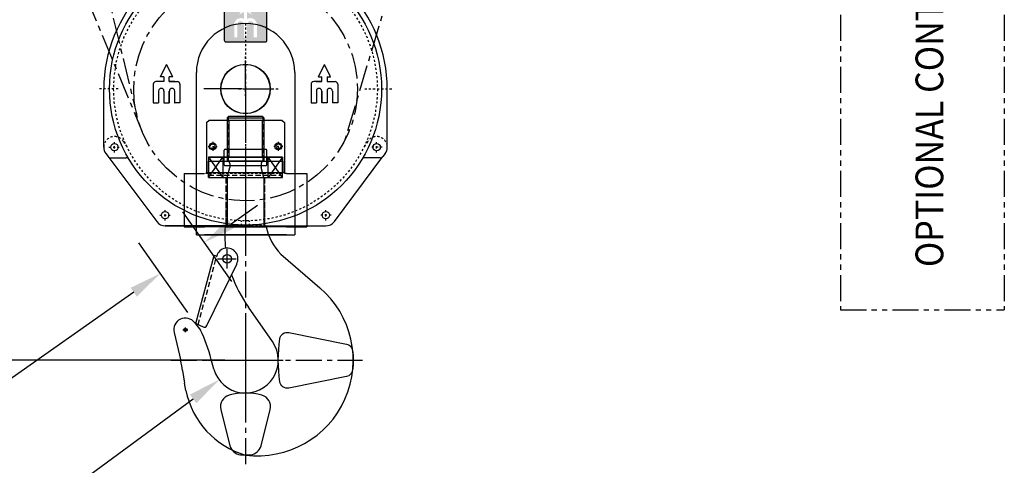
# Model space of a CAD drawing. Extents: x 412 to 574, y -192 to 23.
# Drawn here: x 441 to 488, y -85 to -64 of the extents above; entities that cross this region are included whole.
import ezdxf

# ---------------------------------------------------------------- set-up
doc = ezdxf.new("R2010")
doc.units = 0
doc.header["$MEASUREMENT"] = 0
for name, pattern in [('CENTER', [2, 1.25, -0.25, 0.25, -0.25]), ('HIDDEN', [0.375, 0.25, -0.125]), ('PHANTOM', [2.5, 1.25, -0.25, 0.25, -0.25, 0.25, -0.25])]:
    doc.linetypes.add(name, pattern=pattern)
doc.layers.get('0').update_dxf_attribs({"linetype": 'CONTINUOUS'})
doc.layers.get('DEFPOINTS').update_dxf_attribs({"linetype": 'CONTINUOUS'})
for name, color, linetype in [('1', 7, 'CONTINUOUS'), ('2', 1, 'CENTER'), ('3', 2, 'HIDDEN'), ('4', 8, 'CONTINUOUS'), ('6', 8, 'CONTINUOUS'), ('DIM', 7, 'CONTINUOUS'), ('PHA', 8, 'PHANTOM')]:
    doc.layers.add(name, color=color, linetype=linetype)
doc.styles.add('ROMANS', font='ROMANS.SHX', dxfattribs={"width": 0.75})
doc.dimstyles.get("Standard").update_dxf_attribs({"dimtxt": 0.18, "dimasz": 0.18, "dimexe": 0.18, "dimexo": 0.0625, "dimgap": 0.09, "dimtad": 0, "dimtih": 1, "dimtoh": 1, "dimdec": 4, "dimzin": 0, "dimdsep": 46, "dimtxsty": 'Standard', "dimcen": 0.09, "dimadec": 0, "dimazin": 0, "dimtfac": 1, "dimtdec": 4, "dimtofl": 0, "dimtmove": 0, "dimatfit": 3, "dimfxl": 0, "dimtolj": 1, "dimtzin": 0, "dimarcsym": 0})

# ---------------------------------------------------------------- blocks, each defined once
blk = doc.blocks.new('*D69')
at = {"layer": 'DEFPOINTS', "color": 0}
for p in [(448.402, -50.855), (416.113, -80.383), (451.981, -80.383)]:
    blk.add_point(p, dxfattribs=at)
at = {"layer": 'DIM', "color": 0, "lineweight": -2}
for p, q in [((447.402, -50.855), (414.673, -50.855)), ((416.113, -52.295), (416.113, -78.943)), ((450.981, -80.383), (414.673, -80.383))]:
    blk.add_line(p, q, dxfattribs=at)
at = {"layer": 'DIM', "color": 0}
for points in [[(415.873, -52.295), (416.353, -52.295), (416.113, -50.855)], [(415.873, -78.943), (416.353, -78.943), (416.113, -80.383)]]:
    blk.add_solid(points, dxfattribs=at)
at = {"layer": 'DIM', "color": 0, "insert": (414.894, -65.619), "char_height": 1.44, "attachment_point": 5, "rotation": 90, "style": 'ROMANS'}
blk.add_mtext('\\A1;H', dxfattribs=at)
blk = doc.blocks.new('SKF-51211')
at = {"layer": '1'}
for points in [[(-45, 0), (45, 0), (45, 25), (-45, 25)], [(-27.5, 0), (27.5, 0), (27.5, 25), (-27.5, 25)]]:
    blk.add_lwpolyline(points, close=True, dxfattribs=at)
at = {"layer": '6'}
for p, q in [((-45, 25), (-27.5, 0)), ((-45, 0), (-27.5, 25)), ((45, 0), (27.5, 25)), ((45, 25), (27.5, 0))]:
    blk.add_line(p, q, dxfattribs=at)
blk = doc.blocks.new('A$C47C51E12')
at = {"layer": '1'}
for p, q in [((15, 0), (15, 198)), ((135, 198), (135, 0)), ((125, 108), (125, 108)), ((0, 75), (25, 75)), ((0, 75), (0, 10)), ((125, 75), (150, 75)), ((134.2, 75.3), (134.2, 75.3)), ((134.2, 75), (134.2, 75.3)), ((134.2, 75.3), (134.2, 75)), ((134.2, 75), (134.2, 75)), ((150, 75), (150, 10)), ((0, 10), (25, 10)), ((125, 10), (25, 10)), ((125, 10), (150, 10)), ((15, 0), (135, 0)), ((125, 0), (25, 0))]:
    blk.add_line(p, q, dxfattribs=at)
for centre, radius in [((75, 178), 30), ((35, 108), 4), ((35, 108), 4), ((115, 108), 4), ((115, 108), 4)]:
    blk.add_circle(centre, radius, dxfattribs=at)
blk.add_arc((75, 198), 60, 0, 180, dxfattribs=at)
at = {"layer": '2'}
for p, q in [((75, 258), (75, 0)), ((42.5, 178), (24.2, 178)), ((42.5, 178), (24.2, 178))]:
    blk.add_line(p, q, dxfattribs=at)
at = {"layer": '2', "color": 1}
for p, q in [((75, 182), (75, 210.5)), ((75, 182), (75, 210.5)), ((75, 195), (75, 191)), ((71, 178), (42.5, 178)), ((71, 178), (42.5, 178)), ((71, 178), (42.5, 178)), ((73, 178), (77, 178)), ((73, 178), (77, 178)), ((73, 178), (77, 178)), ((75, 180), (75, 176)), ((75, 180), (75, 176)), ((75, 180), (75, 176)), ((75, 174), (75, 145.5)), ((75, 174), (75, 145.5)), ((75, 174), (75, 145.5)), ((79, 178), (107.5, 178)), ((79, 178), (107.5, 178)), ((79, 178), (107.5, 178))]:
    blk.add_line(p, q, dxfattribs=at)
at = {"layer": '3'}
for p, q in [((125, 75), (25, 75)), ((30, 70), (30, 75)), ((120, 70), (120, 75)), ((30, 70), (120, 70)), ((51.5, 12), (51.5, 70)), ((98.5, 12), (98.5, 70)), ((49.5, 10), (51.5, 12)), ((51.5, 12), (98.5, 12)), ((100.5, 10), (98.5, 12))]:
    blk.add_line(p, q, dxfattribs=at)
for centre in [(35, 108), (35, 108), (115, 108), (115, 108)]:
    blk.add_circle(centre, 3, dxfattribs=at)
blk = doc.blocks.new('A$C6F8B7E84')
at = {"layer": '1'}
for p, q in [((83.2, 334), (180.7, 334)), ((83.2, 334), (83.2, 334)), ((278.2, 334), (180.7, 334)), ((65.3, 303.9), (70.1, 324)), ((296.2, 303.9), (291.3, 324)), ((77, 181.9), (84.4, 196.8)), ((91.8, 181.9), (84.4, 196.8)), ((269.6, 181.9), (277, 196.8)), ((284.4, 181.9), (277, 196.8)), ((81.1, 181.9), (77, 181.9)), ((81.1, 181.9), (81.1, 176)), ((91.8, 181.9), (87.7, 181.9)), ((87.7, 176), (87.7, 181.9)), ((269.6, 181.9), (273.7, 181.9)), ((273.7, 176), (273.7, 181.9)), ((280.3, 181.9), (284.4, 181.9)), ((280.3, 181.9), (280.3, 176)), ((68.1, 172.7), (68.1, 150)), ((81.1, 176), (71.4, 176)), ((94.3, 176), (87.7, 176)), ((87.7, 176), (97.4, 176)), ((100.7, 172.7), (100.7, 150)), ((260.7, 172.7), (260.7, 150)), ((273.7, 176), (264, 176)), ((267.1, 176), (273.7, 176)), ((280.3, 176), (290, 176)), ((293.3, 172.7), (293.3, 150)), ((7.7, 96), (7.7, 167)), ((7.7, 167), (7.7, 167)), ((68.1, 167.8), (68.1, 150)), ((74.6, 164.5), (74.6, 150)), ((81.1, 164.5), (81.1, 150)), ((87.7, 164.5), (87.7, 150)), ((87.7, 150), (87.7, 164.5)), ((94.2, 164.5), (94.2, 150)), ((100.7, 167.8), (100.7, 150)), ((260.7, 167.8), (260.7, 150)), ((267.2, 164.5), (267.2, 150)), ((273.7, 150), (273.7, 164.5)), ((273.7, 164.5), (273.7, 150)), ((280.3, 164.5), (280.3, 150)), ((286.8, 164.5), (286.8, 150)), ((293.3, 167.8), (293.3, 150)), ((353.7, 96), (353.7, 167)), ((353.7, 167), (353.7, 167)), ((68.1, 150), (74.6, 150)), ((71.4, 150), (71.3, 150.1)), ((74.6, 150), (74.6, 150)), ((81.2, 150), (81.1, 150.1)), ((81.1, 150), (87.7, 150)), ((87.6, 150), (87.7, 150.1)), ((94.2, 150), (94.3, 150)), ((100.7, 150), (94.2, 150)), ((97.5, 150), (97.6, 150.1)), ((260.7, 150), (267.2, 150)), ((263.9, 150), (263.9, 150.1)), ((267.2, 150), (267.1, 150)), ((273.8, 150), (273.7, 150.1)), ((280.3, 150), (273.7, 150)), ((293.3, 150), (286.8, 150)), ((286.8, 150), (286.8, 150)), ((290, 150), (290.1, 150.1)), ((10.3, 88.2), (72.3, 5.2)), ((10.3, 88.2), (13, 84.6)), ((289.1, 5.2), (348.4, 84.6)), ((351.1, 88.2), (348.4, 84.6)), ((16.2, 83), (35.2, 83)), ((345.2, 83), (326.2, 83)), ((180.7, 0), (82.7, 0)), ((83.2, 0), (180.7, 0)), ((180.7, 0), (278.7, 0))]:
    blk.add_line(p, q, dxfattribs=at)
for centre, radius in [((180.7, 167), 166), ((82.7, 321), 4.55), ((278.7, 321), 4.55), ((180.7, 167), 30.2), ((20.7, 96), 4.5), ((140.7, 97), 4.25), ((220.7, 97), 4.25), ((340.7, 96), 4.5), ((82.7, 13), 4.5), ((278.7, 13), 4.5)]:
    blk.add_circle(centre, radius, dxfattribs=at)
for centre, radius, start, end in [((82.7, 321), 13, 87.7517, 166.5784), ((278.7, 321), 13, 13.4216, 92.2483), ((35.7, 309.1), 30, 315.5818, 350), ((325.7, 309.1), 30, 190, 224.4182), ((180.7, 167), 173, 135.5818, 180), ((180.7, 167), 173, 0, 44.4182), ((71.4, 172.7), 3.28, 90, 180), ((97.4, 172.7), 3.28, 0, 90), ((264, 172.7), 3.28, 90, 180), ((290, 172.7), 3.28, 0, 90), ((77.9, 164.5), 3.25, 0, 180), ((91, 164.5), 3.25, 0, 180), ((270.5, 164.5), 3.25, 0, 180), ((283.5, 164.5), 3.25, 0, 180), ((20.7, 96), 13, 180, 216.761), ((16.2, 87), 4, 216.761, 270), ((345.2, 87), 4, 270, 323.239), ((340.7, 96), 13, 323.239, 0), ((35.2, 79), 4, 31.1741, 90), ((326.2, 79), 4, 90, 148.8259), ((82.7, 13), 13, 216.7605, 270), ((278.7, 13), 13, 270, 323.2395)]:
    blk.add_arc(centre, radius, start, end, dxfattribs=at)
at = {"layer": '2'}
for p, q in [((82.7, 314.5), (82.7, 327.5)), ((278.7, 314.5), (278.7, 327.5)), ((76.2, 321), (89.2, 321)), ((285.2, 321), (272.2, 321)), ((180.7, 183.8), (180.7, 209)), ((180.7, 158.6), (180.7, 175.4)), ((25.2, 167), (0, 167)), ((163.9, 167), (138.7, 167)), ((172.3, 167), (189.1, 167)), ((197.5, 167), (222.7, 167)), ((326.2, 167), (351.4, 167)), ((336.2, 167), (361.4, 167)), ((180.7, 150.2), (180.7, 125)), ((20.7, 89.5), (20.7, 102.5)), ((135.2, 97), (146.2, 97)), ((140.7, 102.5), (140.7, 91.5)), ((226.2, 97), (215.2, 97)), ((220.7, 102.5), (220.7, 91.5)), ((340.7, 89.5), (340.7, 102.5)), ((13.9, 96), (26.9, 96)), ((347.5, 96), (334.5, 96)), ((76.2, 13), (89.2, 13)), ((82.7, 6.5), (82.7, 19.5)), ((285.2, 13), (272.2, 13)), ((278.7, 6.5), (278.7, 19.5))]:
    blk.add_line(p, q, dxfattribs=at)
at = {"layer": '3'}
for p, q in [((175.7, 334), (175.7, 327.9)), ((185.7, 334), (185.7, 327.9)), ((31.6, 103), (36.4, 95.7)), ((329.8, 103), (325, 95.7)), ((175.7, 0), (175.7, 6.1)), ((185.7, 0), (185.7, 6.1))]:
    blk.add_line(p, q, dxfattribs=at)
blk.add_circle((180.7, 167), 161, dxfattribs=at)
for centre, start, end in [((20.7, 96), 32.726, 216.761), ((340.7, 96), 323.239, 147.274)]:
    blk.add_arc(centre, 13, start, end, dxfattribs=at)
blk = doc.blocks.new('A$C14C944A6')
at = {"layer": '1'}
h = blk.add_hatch(color=256, dxfattribs=at)
h.paths.add_polyline_path([(52, 50, 0.414214), (50, 52), (2, 52, 0.414214), (0, 50), (0, 2, 0.414214), (2, 0), (50, 0, 0.414214), (52, 2)])
h.paths.add_polyline_path([(16, 21.2, -1), (24.1, 21.2), (24.1, 5.4), (27.9, 5.4), (27.9, 21.2, -1), (36, 21.2), (36, 5.4), (39.8, 5.4), (39.8, 21.1, 0.586973), (27.9, 27.9), (27.9, 36.6), (33.8, 33.2), (26, 46.6), (18.2, 33.2), (24.1, 36.6), (24.1, 27.9, 0.586973), (12.3, 21.1), (12.3, 5.4), (16, 5.4)], flags=16)
blk.add_lwpolyline([(0, 50), (0, 2, 0.414214), (2, 0), (50, 0, 0.414214), (52, 2), (52, 50, 0.414214), (50, 52), (2, 52, 0.414214)], format="xyb", close=True)

msp = doc.modelspace()

# ---------------------------------------------------------------- linework, layer by layer
at = {"color": 0, "linetype": 'ByBlock'}
for p, q in [((451.315, -76.591), (448.965, -73.248)), ((451.277, -73.823), (452.553, -72.926)), ((449.191, -78.085), (446.841, -74.741)), ((446.599, -77.111), (431.351, -87.829)), ((451.981, -82.183), (451.981, -78.583)), ((450.181, -80.383), (453.781, -80.383)), ((428.684, -97.475), (449.453, -82.237))]:
    msp.add_line(p, q, dxfattribs=at)
for points in [[(451.127, -73.611), (451.426, -74.036), (450.001, -74.72)], [(446.45, -76.898), (446.749, -77.324), (447.876, -76.214)], [(449.299, -82.027), (449.607, -82.447), (450.711, -81.314)]]:
    msp.add_solid(points, dxfattribs=at)
at = {"layer": '1'}
for p, q in [((450.1, -68.965), (450.218, -68.847)), ((450.1, -68.965), (450.1, -71.367)), ((450.218, -68.847), (453.722, -68.847)), ((451.084, -68.729), (451.163, -68.65)), ((451.084, -68.729), (452.856, -68.729)), ((451.084, -68.729), (451.084, -70.816)), ((451.084, -68.847), (451.084, -70.619)), ((451.163, -68.65), (452.777, -68.65)), ((451.163, -68.847), (451.163, -70.619)), ((452.856, -68.729), (452.777, -68.65)), ((452.777, -68.847), (452.777, -70.619)), ((452.856, -68.729), (452.856, -70.816)), ((452.856, -68.847), (452.856, -70.619)), ((453.722, -68.847), (453.84, -68.965)), ((453.84, -68.965), (453.84, -71.367)), ((450.947, -70.993), (450.947, -70.284)), ((450.986, -70.245), (452.955, -70.245)), ((452.994, -70.993), (452.994, -70.284)), ((450.179, -70.816), (453.762, -70.816)), ((450.179, -70.816), (450.179, -71.367)), ((450.199, -70.619), (453.742, -70.619)), ((450.199, -70.619), (450.199, -70.816)), ((451.084, -70.816), (451.97, -70.816)), ((451.094, -70.816), (451.084, -70.816)), ((452.856, -70.816), (451.094, -70.816)), ((451.212, -70.934), (451.212, -71.125)), ((451.97, -70.855), (451.97, -70.776)), ((452.728, -70.934), (452.728, -71.125)), ((452.846, -70.816), (452.856, -70.816)), ((453.742, -70.619), (453.742, -70.816)), ((453.762, -70.816), (453.762, -71.367)), ((450.1, -71.367), (453.84, -71.367)), ((450.986, -71.032), (452.955, -71.032)), ((451.084, -71.603), (451.212, -71.125)), ((452.856, -71.603), (452.728, -71.125)), ((454.301, -71.278), (454.301, -71.289)), ((454.301, -71.278), (454.301, -71.278)), ((454.301, -71.289), (454.301, -71.278)), ((454.301, -71.289), (454.301, -71.289)), ((451.084, -71.603), (452.856, -71.603)), ((451.084, -71.603), (451.084, -73.965)), ((452.856, -71.603), (452.856, -73.965)), ((450.986, -73.965), (452.955, -73.965)), ((451.084, -73.965), (452.856, -73.965)), ((450.961, -74.505), (450.961, -74.505)), ((449.577, -78.615), (450.463, -75.342)), ((450.588, -75.376), (450.463, -75.342)), ((453.668, -75.293), (455.541, -76.897)), ((450.111, -78.719), (451.546, -75.759)), ((453.265, -79.486), (452.12, -77.831)), ((449.525, -78.575), (449.803, -78.934)), ((449.577, -78.615), (449.939, -78.782)), ((448.534, -79.05), (448.857, -80.412)), ((450.455, -80.811), (450.322, -80.342)), ((448.947, -80.877), (449.038, -81.48)), ((449.108, -81.833), (449.038, -81.48))]:
    msp.add_line(p, q, dxfattribs=at)
for points in [[(454.046, -81.716, -0.429722), (453.62, -81.415, -0.072085), (453.62, -79.35, -0.429722), (454.046, -79.049), (456.827, -79.602, -0.320875), (457.113, -79.908, -0.066213), (457.113, -80.857, -0.320875), (456.827, -81.163)], [(452.758, -82.064, 0.135029), (451.183, -82.064, 0.40736), (450.786, -82.742), (451.224, -84.492, 0.320951), (451.722, -84.917, 0.041803), (452.218, -84.917, 0.320951), (452.717, -84.492), (453.154, -82.742, 0.40736)]]:
    msp.add_lwpolyline(points, format="xyb", close=True, dxfattribs=at)
for centre, radius in [((451.97, -67.351), 1.191), ((450.395, -70.107), 0.157), ((453.545, -70.107), 0.157), ((451.089, -75.512), 0.21), ((451.089, -75.512), 0.21), ((451.089, -75.513), 0.21), ((449.081, -78.92), 0.0779)]:
    msp.add_circle(centre, radius, dxfattribs=at)
for centre, radius, start, end in [((450.986, -70.284), 0.0394, 90, 180), ((452.955, -70.284), 0.0394, 0, 90), ((451.094, -70.934), 0.118, 0, 90), ((452.846, -70.934), 0.118, 90, 180), ((450.986, -70.993), 0.0394, 180, 270), ((452.955, -70.993), 0.0394, 270, 0), ((456.845, -74.346), 5.871, 176.2817, 186.3815), ((455.747, -73.32), 2.866, 193.0063, 223.4957), ((451.089, -75.512), 0.519, 331.5983, 164.8519), ((456.845, -74.346), 5.871, 199.1356, 216.4069), ((452.555, -80.382), 4.589, 262.6777, 49.4186), ((449.081, -78.92), 0.562, 37.8173, 193.3702), ((443.769, -81.957), 6.749, 13.8467, 26.6164), ((449.994, -78.664), 0.13, 245.16, 335.16), ((451.97, -80.382), 1.575, 195.7934, 34.6815), ((443.385, -81.712), 5.624, 8.5467, 13.3702), ((453.079, -81.04), 4.049, 191.2926, 254.1033)]:
    msp.add_arc(centre, radius, start, end, dxfattribs=at)
at = {"layer": '2'}
for p, q in [((438.185, -48.141), (447.006, -69.41)), ((441.852, -48.394), (446.747, -68.615)), ((459.523, -60.498), (456.729, -69.848)), ((450.691, -67.351), (449.971, -67.351)), ((451.97, -68.122), (451.97, -85.388)), ((451.97, -68.631), (451.97, -74.061)), ((451.97, -68.683), (451.97, -71.646)), ((451.97, -71.322), (451.97, -74.503)), ((451.089, -75.982), (451.089, -75.042)), ((450.619, -75.512), (451.525, -75.513)), ((450.973, -75.512), (451.205, -75.512)), ((450.973, -75.513), (451.205, -75.513)), ((451.089, -75.628), (451.089, -75.396)), ((451.089, -75.629), (451.089, -75.396)), ((448.965, -78.92), (449.197, -78.92)), ((448.968, -78.92), (449.193, -78.92)), ((449.081, -79.036), (449.081, -78.804)), ((449.081, -79.033), (449.081, -78.808)), ((448.388, -80.382), (457.595, -80.382))]:
    msp.add_line(p, q, dxfattribs=at)
at = {"layer": '2', "color": 1}
for p, q in [((451.97, -67.194), (451.97, -66.071)), ((451.813, -67.351), (450.691, -67.351)), ((451.892, -67.351), (452.049, -67.351)), ((451.97, -67.272), (451.97, -67.43)), ((451.97, -67.508), (451.97, -68.631)), ((452.128, -67.351), (453.25, -67.351))]:
    msp.add_line(p, q, dxfattribs=at)
at = {"layer": '2'}
msp.add_circle((451.97, -67.351), 5.374, dxfattribs=at)
at = {"layer": '3'}
for p, q in [((451.144, -68.67), (451.144, -70.816)), ((452.797, -68.67), (452.797, -70.816)), ((450.199, -71.485), (450.199, -71.288)), ((453.742, -71.485), (453.742, -71.288)), ((450.199, -71.485), (453.742, -71.485)), ((451.045, -73.768), (451.045, -71.485)), ((452.895, -73.768), (452.895, -71.485)), ((449.697, -78.67), (450.588, -75.376))]:
    msp.add_line(p, q, dxfattribs=at)
for centre in [(450.395, -70.107), (453.545, -70.107)]:
    msp.add_circle(centre, 0.118, dxfattribs=at)
at = {"layer": 'DEFPOINTS', "color": 0, "linetype": 'ByBlock'}
for p in [(450.001, -74.72), (451.089, -75.512), (451.66, -77.082), (451.749, -77.115), (449.536, -78.576), (449.58, -78.616), (453.251, -79.451), (450.711, -81.314)]:
    msp.add_point(p, dxfattribs=at)
at = {"layer": 'PHA'}
for p, q in [((480.553, -51.289), (480.553, -77.967)), ((488.427, -51.289), (488.427, -77.967)), ((480.553, -77.967), (488.427, -77.967))]:
    msp.add_line(p, q, dxfattribs=at)

# ---------------------------------------------------------------- block references
at = {"layer": '1', "xscale": 0.03937009999998509, "yscale": 0.03937009999998509, "zscale": 0.0393701}
msp.add_blockref('A$C6F8B7E84', (444.856, -73.926), dxfattribs=at)
at = {"layer": '4', "xscale": 0.03937009999998509, "yscale": 0.03937009999998509, "zscale": 0.0393701}
for name, p in [('A$C14C944A6', (450.947, -65.087)), ('A$C47C51E12', (449.018, -74.359))]:
    msp.add_blockref(name, p, dxfattribs=at)
at = {"layer": '6', "xscale": 0.03937009999998509, "yscale": 0.03937009999998509, "zscale": 0.0393701}
msp.add_blockref('SKF-51211', (451.97, -71.603), dxfattribs=at)

# ---------------------------------------------------------------- texts
at = {"layer": 'DIM', "style": 'ROMANS', "width": 0.9}
msp.add_text('OPTIONAL CONT. PANEL', height=1.33389, rotation=90, dxfattribs=at).set_placement((485.494, -75.905))

# ---------------------------------------------------------------- dimensions: what is measured, and where the dimension line sits
at = {"layer": 'DIM'}
dim = msp.add_linear_dim(base=(416.113, -80.383), p1=(448.402, -50.855), p2=(451.981, -80.383), angle=90, text='H', dimstyle='Standard', override={"dimscale": 16, "dimtxt": 0.09, "dimasz": 0.09, "dimexe": 0.09, "dimgap": 0.0312, "dimtad": 1, "dimtih": 0, "dimtoh": 0, "dimdec": 2, "dimzin": 3, "dimpost": '"\\X', "dimtxsty": 'ROMANS', "dimtdec": 2, "dimfrac": 2}, dxfattribs=at)
dim.commit()
dim.dimension.update_dxf_attribs({"geometry": '*D69', "text_midpoint": (414.894, -65.619)})

doc.saveas('drawing.dxf')
